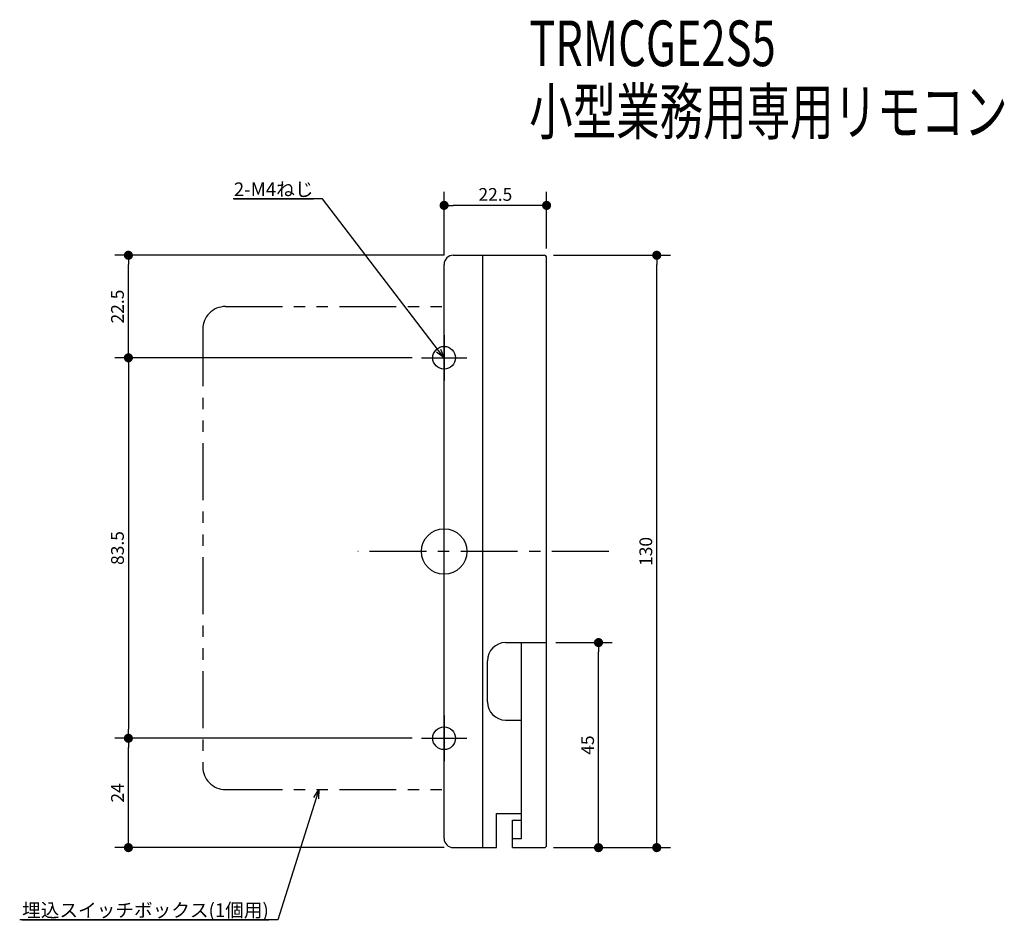
# Model space of a CAD drawing. Extents: x -499 to -283, y -65 to 133.
import ezdxf
from ezdxf import colors
from ezdxf.entities.mleader import LeaderData, LeaderLine
from ezdxf.math import Vec2, Vec3

# ---------------------------------------------------------------- set-up
doc = ezdxf.new("R2010")
doc.units = 0
doc.header["$MEASUREMENT"] = 0
doc.linetypes.add('CENTER', pattern=[2, 1.25, -0.25, 0.25, -0.25])
doc.linetypes.add('PHANTOM', pattern=[2.5, 1.25, -0.25, 0.25, -0.25, 0.25, -0.25])
doc.layers.get('0').update_dxf_attribs({"color": 3, "linetype": 'CONTINUOUS'})
doc.layers.get('DEFPOINTS').update_dxf_attribs({"linetype": 'CONTINUOUS'})
for name, color, linetype in [('ARRANGE', 1, 'CONTINUOUS'), ('BASIS', 6, 'CENTER'), ('DETAIL', 5, 'CONTINUOUS'), ('ETC', 102, 'CONTINUOUS'), ('FIX', 191, 'CONTINUOUS'), ('NOTE', 4, 'CONTINUOUS'), ('OUTLINE', 3, 'CONTINUOUS'), ('SIZE', 42, 'CONTINUOUS'), ('SYMBOLLINE', 53, 'PHANTOM')]:
    doc.layers.add(name, color=color, linetype=linetype)
doc.styles.add('STANDARD1', font='MONOTXT', dxfattribs={"bigfont": 'BIGFONT'})
doc.dimstyles.get("Standard").update_dxf_attribs({"dimtxt": 2.8, "dimasz": 2, "dimexe": 0.18, "dimexo": 0.0625, "dimgap": 1, "dimtad": 1, "dimtoh": 1, "dimdec": 0, "dimzin": 0, "dimdsep": 46, "dimtxsty": 'Standard', "dimblk": 'DOT', "dimblk2": 'DOT', "dimcen": 0.09, "dimadec": 0, "dimazin": 0, "dimtfac": 1, "dimtdec": 0, "dimtofl": 0, "dimtmove": 0, "dimatfit": 3, "dimfxl": 1, "dimtolj": 1, "dimtzin": 0, "dimarcsym": 0})

# ---------------------------------------------------------------- blocks, each defined once
blk = doc.blocks.new('_OPEN30')
at = {"color": 0, "linetype": 'ByBlock'}
for p, q in [((-1, 0.27), (0, 0)), ((0, 0), (-1, -0.27)), ((0, 0), (-1, 0))]:
    blk.add_line(p, q, dxfattribs=at)
blk = doc.blocks.new('_Dot')
at = {"color": 0, "linetype": 'ByBlock', "lineweight": -2}
blk.add_line((-0.5, 0), (-1, 0), dxfattribs=at)
at = {"color": 0, "linetype": 'ByBlock', "const_width": 0.5}
blk.add_lwpolyline([(-0.25, 0, 1), (0.25, 0, 1)], format="xyb", close=True, dxfattribs=at)
blk = doc.blocks.new('*D15')
at = {"layer": 'DEFPOINTS', "color": 0, "linetype": 'Continuous', "transparency": 16777216}
for p in [(-410.78, 58.51), (-475.09, -24.99), (-410.78, -24.99)]:
    blk.add_point(p, dxfattribs=at)
at = {"layer": 'SIZE', "color": 0, "linetype": 'Continuous', "lineweight": -2, "transparency": 16777216}
for p, q in [((-412.78, 58.51), (-478.09, 58.51)), ((-475.09, 56.51), (-475.09, -22.99)), ((-412.78, -24.99), (-478.09, -24.99))]:
    blk.add_line(p, q, dxfattribs=at)
at = {"layer": 'SIZE', "color": 0, "linetype": 'Continuous', "lineweight": -2, "transparency": 16777216, "xscale": 2, "yscale": 2, "zscale": 2}
for p, rotation in [((-475.09, 58.51), 90), ((-475.09, -24.99), 270)]:
    blk.add_blockref('_Dot', p, dxfattribs=dict(at, rotation=rotation))
at = {"layer": 'SIZE', "color": 0, "linetype": 'Continuous', "transparency": 16777216, "insert": (-477.49, 16.76), "char_height": 2.8, "attachment_point": 5, "rotation": 90}
blk.add_mtext('\\A1;83.5', dxfattribs=at)
blk = doc.blocks.new('*D16')
at = {"layer": 'DEFPOINTS', "color": 0, "linetype": 'Continuous', "transparency": 16777216}
for p in [(-383.28, -3.99), (-371.88, -3.99), (-383.78, -48.99)]:
    blk.add_point(p, dxfattribs=at)
at = {"layer": 'SIZE', "color": 0, "linetype": 'Continuous', "lineweight": -2, "transparency": 16777216}
for p, q in [((-381.28, -3.99), (-368.88, -3.99)), ((-371.88, -46.99), (-371.88, -5.99)), ((-381.78, -48.99), (-368.88, -48.99))]:
    blk.add_line(p, q, dxfattribs=at)
at = {"layer": 'SIZE', "color": 0, "linetype": 'Continuous', "lineweight": -2, "transparency": 16777216, "xscale": 2, "yscale": 2, "zscale": 2}
for p, rotation in [((-371.88, -3.99), 90), ((-371.88, -48.99), 270)]:
    blk.add_blockref('_Dot', p, dxfattribs=dict(at, rotation=rotation))
at = {"layer": 'SIZE', "color": 0, "linetype": 'Continuous', "transparency": 16777216, "insert": (-374.28, -26.49), "char_height": 2.8, "attachment_point": 5, "rotation": 90}
blk.add_mtext('\\A1;45', dxfattribs=at)
blk = doc.blocks.new('*D17')
at = {"layer": 'DEFPOINTS', "color": 0, "linetype": 'Continuous', "transparency": 16777216}
for p in [(-383.78, 81.01), (-359.1, 81.01), (-383.78, -48.99)]:
    blk.add_point(p, dxfattribs=at)
at = {"layer": 'SIZE', "color": 0, "linetype": 'Continuous', "lineweight": -2, "transparency": 16777216}
for p, q in [((-381.78, 81.01), (-356.1, 81.01)), ((-359.1, -46.99), (-359.1, 79.01)), ((-381.78, -48.99), (-356.1, -48.99))]:
    blk.add_line(p, q, dxfattribs=at)
at = {"layer": 'SIZE', "color": 0, "linetype": 'Continuous', "lineweight": -2, "transparency": 16777216, "xscale": 2, "yscale": 2, "zscale": 2}
for p, rotation in [((-359.1, 81.01), 90), ((-359.1, -48.99), 270)]:
    blk.add_blockref('_Dot', p, dxfattribs=dict(at, rotation=rotation))
at = {"layer": 'SIZE', "color": 0, "linetype": 'Continuous', "transparency": 16777216, "insert": (-361.5, 16.01), "char_height": 2.8, "attachment_point": 5, "rotation": 90}
blk.add_mtext('\\A1;130', dxfattribs=at)
blk = doc.blocks.new('*D18')
at = {"layer": 'DEFPOINTS', "color": 0, "linetype": 'Continuous', "transparency": 16777216}
for p in [(-475.09, -24.99), (-410.78, -24.99), (-403.78, -48.99)]:
    blk.add_point(p, dxfattribs=at)
at = {"layer": 'SIZE', "color": 0, "linetype": 'Continuous', "lineweight": -2, "transparency": 16777216}
for p, q in [((-412.78, -24.99), (-478.09, -24.99)), ((-475.09, -46.99), (-475.09, -26.99)), ((-405.78, -48.99), (-478.09, -48.99))]:
    blk.add_line(p, q, dxfattribs=at)
at = {"layer": 'SIZE', "color": 0, "linetype": 'Continuous', "lineweight": -2, "transparency": 16777216, "xscale": 2, "yscale": 2, "zscale": 2}
for p, rotation in [((-475.09, -24.99), 90), ((-475.09, -48.99), 270)]:
    blk.add_blockref('_Dot', p, dxfattribs=dict(at, rotation=rotation))
at = {"layer": 'SIZE', "color": 0, "linetype": 'Continuous', "transparency": 16777216, "insert": (-477.49, -36.99), "char_height": 2.8, "attachment_point": 5, "rotation": 90}
blk.add_mtext('\\A1;24', dxfattribs=at)
blk = doc.blocks.new('*D19')
at = {"layer": 'DEFPOINTS', "color": 0, "linetype": 'Continuous', "transparency": 16777216}
for p in [(-475.09, 81.01), (-403.78, 81.01), (-410.78, 58.51)]:
    blk.add_point(p, dxfattribs=at)
at = {"layer": 'SIZE', "color": 0, "linetype": 'Continuous', "lineweight": -2, "transparency": 16777216}
for p, q in [((-405.78, 81.01), (-478.09, 81.01)), ((-475.09, 60.51), (-475.09, 79.01)), ((-412.78, 58.51), (-478.09, 58.51))]:
    blk.add_line(p, q, dxfattribs=at)
at = {"layer": 'SIZE', "color": 0, "linetype": 'Continuous', "lineweight": -2, "transparency": 16777216, "xscale": 2, "yscale": 2, "zscale": 2}
for p, rotation in [((-475.09, 81.01), 90), ((-475.09, 58.51), 270)]:
    blk.add_blockref('_Dot', p, dxfattribs=dict(at, rotation=rotation))
at = {"layer": 'SIZE', "color": 0, "linetype": 'Continuous', "transparency": 16777216, "insert": (-477.49, 69.76), "char_height": 2.8, "attachment_point": 5, "rotation": 90}
blk.add_mtext('\\A1;22.5', dxfattribs=at)
blk = doc.blocks.new('*D14')
at = {"layer": 'DEFPOINTS', "color": 0, "linetype": 'Continuous', "transparency": 16777216}
for p in [(-405.78, 91.96), (-383.28, 80.51), (-405.78, 79.01)]:
    blk.add_point(p, dxfattribs=at)
at = {"layer": 'SIZE', "color": 0, "linetype": 'Continuous', "lineweight": -2, "transparency": 16777216}
for p, q in [((-405.78, 81.01), (-405.78, 94.96)), ((-383.28, 82.51), (-383.28, 94.96)), ((-385.28, 91.96), (-403.78, 91.96))]:
    blk.add_line(p, q, dxfattribs=at)
at = {"layer": 'SIZE', "color": 0, "linetype": 'Continuous', "lineweight": -2, "transparency": 16777216, "xscale": 2, "yscale": 2, "zscale": 2, "rotation": 180}
blk.add_blockref('_Dot', (-405.78, 91.96), dxfattribs=at)
at = {"layer": 'SIZE', "color": 0, "linetype": 'Continuous', "lineweight": -2, "transparency": 16777216, "xscale": 2, "yscale": 2, "zscale": 2}
blk.add_blockref('_Dot', (-383.28, 91.96), dxfattribs=at)
at = {"layer": 'SIZE', "color": 0, "linetype": 'Continuous', "transparency": 16777216, "insert": (-394.53, 94.36), "char_height": 2.8, "attachment_point": 5}
blk.add_mtext('\\A1;22.5', dxfattribs=at)

msp = doc.modelspace()

# ---------------------------------------------------------------- linework, layer by layer
at = {"layer": 'ARRANGE', "linetype": 'Continuous'}
msp.add_circle((-405.78, 16.01), 5, dxfattribs=at)
at = {"layer": 'BASIS', "linetype": 'CENTER', "ltscale": 10}
msp.add_line((-369.64, 16.01), (-424.72, 16.01), dxfattribs=at)
at = {"layer": 'DETAIL', "linetype": 'Continuous'}
for p, q in [((-403.78, 81.01), (-383.78, 81.01)), ((-397.28, -48.99), (-397.28, 81.01)), ((-383.28, -48.49), (-383.28, 80.51)), ((-405.78, -46.99), (-405.78, 79.01)), ((-392.28, -3.99), (-383.28, -3.99)), ((-388.78, -46.99), (-388.78, -3.99)), ((-396.28, -16.99), (-396.28, -7.99)), ((-392.28, -20.99), (-388.78, -20.99)), ((-394.28, -41.53), (-388.78, -41.53)), ((-394.28, -48.99), (-394.28, -41.53)), ((-390.78, -42.99), (-388.78, -42.99)), ((-390.78, -48.99), (-390.78, -42.99)), ((-390.78, -46.99), (-388.78, -46.99)), ((-403.78, -48.99), (-394.28, -48.99)), ((-390.78, -48.99), (-383.78, -48.99))]:
    msp.add_line(p, q, dxfattribs=at)
for centre, radius, start, end in [((-403.78, 79.01), 2, 90, 180), ((-383.78, 80.51), 0.5, 0, 90), ((-392.28, -7.99), 4, 90, 180), ((-392.28, -16.99), 4, 180, 270), ((-403.78, -46.99), 2, 180, 270), ((-383.78, -48.49), 0.5, 270, 0)]:
    msp.add_arc(centre, radius, start, end, dxfattribs=at)
at = {"layer": 'FIX', "linetype": 'Continuous'}
for centre in [(-405.78, 58.51), (-405.78, -24.99)]:
    msp.add_circle(centre, 2.5, dxfattribs=at)
at = {"layer": 'NOTE', "linetype": 'Continuous'}
for p, q in [((-405.78, 63.51), (-405.78, 53.51)), ((-410.78, 58.51), (-400.78, 58.51)), ((-405.78, -19.99), (-405.78, -29.99)), ((-410.78, -24.99), (-400.78, -24.99))]:
    msp.add_line(p, q, dxfattribs=at)
at = {"layer": 'OUTLINE', "linetype": 'Continuous'}
for p, q in [((-403.78, 81.01), (-383.78, 81.01)), ((-397.28, -48.99), (-397.28, 81.01)), ((-383.28, -48.49), (-383.28, 80.51)), ((-405.78, -46.99), (-405.78, 79.01)), ((-388.78, -3.99), (-383.28, -3.99)), ((-388.78, -46.99), (-388.78, -3.99)), ((-394.28, -41.53), (-388.78, -41.53)), ((-394.28, -48.99), (-394.28, -41.53)), ((-390.78, -48.99), (-390.78, -46.99)), ((-390.78, -46.99), (-388.78, -46.99)), ((-403.78, -48.99), (-394.28, -48.99)), ((-390.78, -48.99), (-383.78, -48.99))]:
    msp.add_line(p, q, dxfattribs=at)
for centre, radius, start, end in [((-403.78, 79.01), 2, 90, 180), ((-383.78, 80.51), 0.5, 0, 90), ((-403.78, -46.99), 2, 180, 270), ((-383.78, -48.49), 0.5, 270, 0)]:
    msp.add_arc(centre, radius, start, end, dxfattribs=at)
at = {"layer": 'SYMBOLLINE', "linetype": 'PHANTOM', "ltscale": 10}
for p, q in [((-453.78, 69.76), (-405.78, 69.76)), ((-405.78, -36.24), (-405.78, 69.76)), ((-458.78, 64.76), (-458.78, -31.24)), ((-453.78, -36.24), (-405.78, -36.24))]:
    msp.add_line(p, q, dxfattribs=at)
for centre, start, end in [((-453.78, 64.76), 90, 180), ((-453.78, -31.24), 180, 270)]:
    msp.add_arc(centre, 5, start, end, dxfattribs=at)

# ---------------------------------------------------------------- texts
at = {"layer": 'ETC', "linetype": 'Continuous', "style": 'STANDARD1', "width": 0.7}
for s, p in [('TRMCGE2S5', (-387.11, 122.53)), ('小型業務用専用リモコン', (-387.11, 107.53))]:
    msp.add_text(s, height=10, rotation=0, dxfattribs=at).set_placement(p)

# ---------------------------------------------------------------- dimensions: what is measured, and where the dimension line sits
at = {"layer": 'SIZE', "linetype": 'Continuous'}
for base, p1, p2, angle, override, picture, middle in [((-405.78, 91.96), (-383.28, 80.51), (-405.78, 79.01), 180, {"dimexe": 3, "dimexo": 2, "dimdec": 1}, '*D14', (-394.53, 94.36)), ((-475.09, 81.01), (-410.78, 58.51), (-403.78, 81.01), 90, {"dimexe": 3, "dimexo": 2, "dimdec": 1}, '*D19', (-477.49, 69.76)), ((-359.1, 81.01), (-383.78, -48.99), (-383.78, 81.01), 90, {"dimexe": 3, "dimexo": 2}, '*D17', (-361.5, 16.01)), ((-475.09, -24.99), (-410.78, 58.51), (-410.78, -24.99), 90, {"dimexe": 3, "dimexo": 2, "dimdec": 1}, '*D15', (-477.49, 16.76)), ((-475.09, -24.99), (-403.78, -48.99), (-410.78, -24.99), 90, {"dimexe": 3, "dimexo": 2}, '*D18', (-477.49, -36.99))]:
    dim = msp.add_linear_dim(base=base, p1=p1, p2=p2, angle=angle, dimstyle='Standard', override=override, dxfattribs=at)
    dim.commit()
    dim.dimension.update_dxf_attribs({"geometry": picture, "text_midpoint": middle})
dim = msp.add_linear_dim(base=(-371.88, -3.99), p1=(-383.78, -48.99), p2=(-383.28, -3.99), angle=90, dimstyle='Standard', override={"dimexe": 3, "dimexo": 2}, dxfattribs=at)
dim.commit()
dim.dimension.update_dxf_attribs({"geometry": '*D16', "text_midpoint": (-371.88, -26.49), "dimtype": 160})

# ---------------------------------------------------------------- leaders
at = {"layer": 'NOTE', "linetype": 'Continuous'}
ml = msp.add_multileader_mtext('Standard', dxfattribs=at)
ml.set_content('{\\L2-M4ねじ}', color=256, style='STANDARD1')
ml.set_leader_properties()
ml.set_arrow_properties(name='OPEN30')
ml.build(insert=Vec2(0, 0))
ml.multileader.update_dxf_attribs({"text_left_attachment_type": 8, "text_right_attachment_type": 6, "dogleg_length": 1, "arrow_head_size": 2})
ctx = ml.context
ctx.base_point, ctx.char_height, ctx.arrow_head_size, ctx.landing_gap_size, ctx.plane_origin = Vec3(-453.47, 93.4), 3, 2, 1, Vec3(-405.78, 58.51)
ctx.left_attachment, ctx.right_attachment, ctx.text_align_type = 8, 6, 2
notes = []
notes.append((ctx, [(0, (1, 1, 0), (-432.47, 93.4), (-1, 0), 1, [(0, [(-405.78, 58.51)], 0, [])])]))
ctx.mtext.insert, ctx.mtext.alignment, ctx.mtext.flow_direction = Vec3(-434.47, 97), 3, 5
ml = msp.add_multileader_mtext('Standard', dxfattribs=at)
ml.set_content('{\\L埋込スイッチボックス(1個用)}', color=256, style='STANDARD1')
ml.set_leader_properties()
ml.set_arrow_properties(name='OPEN30')
ml.build(insert=Vec2(0, 0))
ml.multileader.update_dxf_attribs({"text_left_attachment_type": 8, "text_right_attachment_type": 6, "dogleg_length": 1, "arrow_head_size": 2})
ctx = ml.context
ctx.base_point, ctx.char_height, ctx.arrow_head_size, ctx.landing_gap_size, ctx.plane_origin = Vec3(-495.47, -64.82), 3, 2, 1, Vec3(-428.28, -34.99)
ctx.left_attachment, ctx.right_attachment, ctx.text_align_type = 8, 6, 2
notes.append((ctx, [(0, (1, 1, 0), (-442.27, -64.82), (-1, 0), 1, [(0, [(-433.28, -36.24)], 0, [])])]))
ctx.mtext.insert, ctx.mtext.alignment, ctx.mtext.flow_direction = Vec3(-444.27, -61.22), 3, 5
for ctx, leaders in notes:
    for number, flags, end, landing, length, lines in leaders:
        leader = LeaderData()
        leader.index, (leader.has_last_leader_line, leader.has_dogleg_vector, leader.attachment_direction) = number, flags
        leader.last_leader_point, leader.dogleg_vector, leader.dogleg_length = Vec3(end), Vec3(landing), length
        for number, points, colour, breaks in lines:
            line = LeaderLine()
            line.index, line.vertices, line.color, line.breaks = number, Vec3.list(points), colors.encode_raw_color(colour), breaks
            leader.lines.append(line)
        ctx.leaders.append(leader)

doc.saveas('drawing.dxf')
